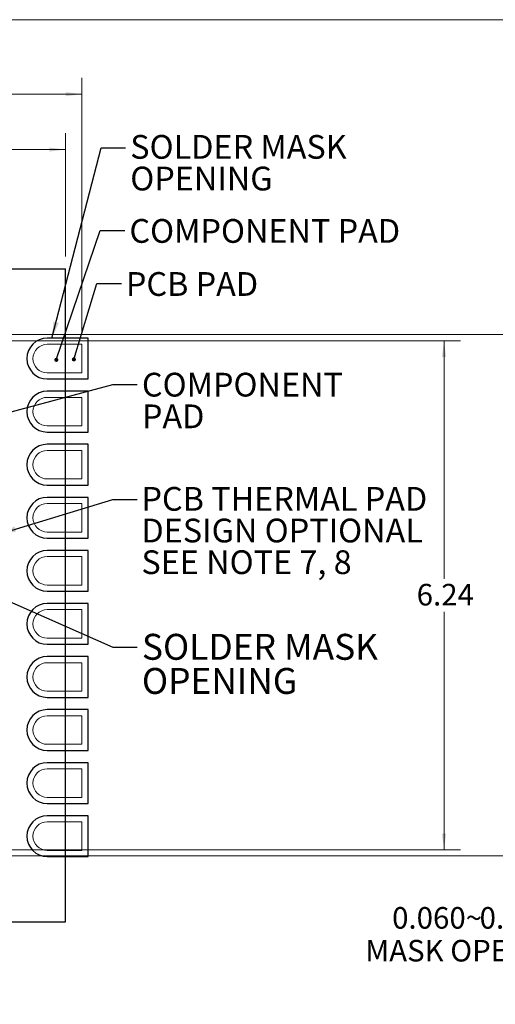
# Model space of a CAD drawing. Units: millimetres. Extents: x 0.8 to 27, y 1 to 20.8.
# Drawn here: x 11.8 to 17.6, y 8.7 to 20.8 of the extents above; entities that cross this region are included whole.
import ezdxf

# ---------------------------------------------------------------- set-up
doc = ezdxf.new("R2010")
doc.units = ezdxf.units.MM
doc.header["$LTSCALE"] = 0.1
doc.styles.add('SLDTEXTSTYLE0', font='TXT', dxfattribs={"width": 0.75})
doc.styles.add('SLDTEXTSTYLE4', font='TXT', dxfattribs={"width": 0.692308})
doc.dimstyles.new('SLDDIMSTYLE0', dxfattribs={"dimtxt": 0.264583, "dimasz": 0.2, "dimexe": 0, "dimexo": 0.0625, "dimgap": 0.066146, "dimtad": 0, "dimtih": 1, "dimtoh": 1, "dimlfac": 0.8, "dimrnd": 1e-09, "dimzin": 12, "dimdsep": 46, "dimtxsty": 'SLDTEXTSTYLE0', "dimsah": 1, "dimcen": 0.09, "dimadec": 0, "dimazin": 3, "dimtfac": 1, "dimtofl": 0, "dimtmove": 0, "dimatfit": 3, "dimfxl": 0, "dimfrac": 2, "dimtolj": 1, "dimtzin": 12, "dimarcsym": 0})
doc.dimstyles.new('SLDDIMSTYLE2', dxfattribs={"dimtxt": 0.264583, "dimasz": 0.2, "dimexe": 0, "dimexo": 0.0625, "dimgap": 0.066146, "dimtad": 0, "dimtih": 1, "dimtoh": 1, "dimdec": 1, "dimlfac": 0.8, "dimrnd": 1e-09, "dimzin": 12, "dimdsep": 46, "dimtxsty": 'SLDTEXTSTYLE0', "dimsah": 1, "dimcen": 0.09, "dimadec": 0, "dimazin": 3, "dimtfac": 1, "dimtdec": 1, "dimtofl": 0, "dimtmove": 0, "dimatfit": 3, "dimfxl": 0, "dimfrac": 2, "dimtolj": 1, "dimtzin": 12, "dimarcsym": 0})
doc.dimstyles.new('SLDDIMSTYLE3', dxfattribs={"dimtxt": 0.264583, "dimasz": 0.2, "dimexe": 0, "dimexo": 0.0625, "dimgap": 0.066146, "dimtad": 0, "dimtih": 1, "dimtoh": 1, "dimlfac": 0.8, "dimrnd": 1e-09, "dimzin": 4, "dimdsep": 46, "dimtxsty": 'SLDTEXTSTYLE0', "dimsah": 1, "dimcen": 0.09, "dimadec": 0, "dimazin": 1, "dimtfac": 1, "dimtofl": 0, "dimtmove": 0, "dimatfit": 3, "dimfxl": 0, "dimfrac": 2, "dimtolj": 1, "dimtzin": 12, "dimarcsym": 0})
doc.dimstyles.new('SLDDIMSTYLE5', dxfattribs={"dimtxt": 0, "dimasz": 0.2, "dimexe": 0, "dimexo": 0.0625, "dimgap": 0, "dimtad": 0, "dimtih": 1, "dimtoh": 1, "dimdec": 0, "dimrnd": 1e-09, "dimzin": 0, "dimdsep": 46, "dimtxsty": 'Standard', "dimsah": 1, "dimcen": 0.09, "dimadec": 0, "dimazin": 0, "dimtfac": 0.2, "dimtdec": 0, "dimtofl": 0, "dimtmove": 0, "dimatfit": 3, "dimfxl": 0, "dimfrac": 2, "dimtolj": 1, "dimtzin": 0, "dimarcsym": 0})
doc.dimstyles.new('SLDDIMSTYLE6', dxfattribs={"dimtxt": 0, "dimasz": 0.05, "dimexe": 0, "dimexo": 0.0625, "dimgap": 0, "dimtad": 0, "dimtih": 1, "dimtoh": 1, "dimdec": 0, "dimrnd": 1e-09, "dimzin": 0, "dimdsep": 46, "dimtxsty": 'Standard', "dimblk1": 'DOT', "dimblk2": 'DOT', "dimsah": 1, "dimcen": 0.09, "dimadec": 0, "dimazin": 0, "dimtfac": 0.05, "dimtdec": 0, "dimtofl": 0, "dimtmove": 0, "dimatfit": 3, "dimldrblk": 'DOT', "dimfxl": 0, "dimfrac": 2, "dimtolj": 1, "dimtzin": 0, "dimarcsym": 0})
doc.dimstyles.new('SLDDIMSTYLE9', dxfattribs={"dimtxt": 0.264583, "dimasz": 0.2, "dimexe": 0, "dimexo": 0.0625, "dimgap": 0.066146, "dimtad": 0, "dimtih": 1, "dimtoh": 1, "dimdec": 3, "dimlfac": 0.2, "dimrnd": 1e-09, "dimzin": 12, "dimdsep": 46, "dimtxsty": 'SLDTEXTSTYLE0', "dimsah": 1, "dimcen": 0.09, "dimadec": 0, "dimazin": 3, "dimtfac": 1, "dimtdec": 3, "dimtmove": 0, "dimatfit": 0, "dimfxl": 0, "dimfrac": 2, "dimtolj": 1, "dimtzin": 12, "dimarcsym": 0})

# ---------------------------------------------------------------- blocks, each defined once
blk = doc.blocks.new('_D_2')
at = {"color": 7, "linetype": 'Continuous', "lineweight": 0}
for p, q in [((4.339, 17.907), (4.339, 19.417)), ((12.339, 17.907), (12.339, 19.417)), ((4.339, 19.217), (8.091, 19.217)), ((12.339, 19.217), (8.587, 19.217))]:
    blk.add_line(p, q, dxfattribs=at)
for points in [[(4.339, 19.217), (4.539, 19.192), (4.539, 19.242)], [(12.339, 19.217), (12.139, 19.242), (12.139, 19.192)]]:
    blk.add_solid(points, dxfattribs=at)
at = {"color": 7, "linetype": 'Continuous', "lineweight": 0, "insert": (8.25, 19.357), "char_height": 0.265, "attachment_point": 1, "style": 'SLDTEXTSTYLE0'}
blk.add_mtext('8', dxfattribs=at)
blk = doc.blocks.new('_D_3')
at = {"color": 7, "linetype": 'Continuous', "lineweight": 0}
for p, q in [((11.682, 16.95), (18.272, 16.95)), ((18.072, 16.95), (18.072, 13.958)), ((18.072, 10.564), (18.072, 13.556)), ((11.682, 10.564), (18.272, 10.564))]:
    blk.add_line(p, q, dxfattribs=at)
for points in [[(18.072, 16.95), (18.047, 16.75), (18.097, 16.75)], [(18.072, 10.564), (18.097, 10.764), (18.047, 10.764)]]:
    blk.add_solid(points, dxfattribs=at)
at = {"color": 7, "linetype": 'Continuous', "lineweight": 0, "insert": (17.837, 13.897), "char_height": 0.2646, "attachment_point": 1, "style": 'SLDTEXTSTYLE0'}
blk.add_mtext('6.4', dxfattribs=at)
blk = doc.blocks.new('_D_4')
at = {"color": 7, "linetype": 'Continuous', "lineweight": 0}
for p, q in [((11.607, 16.875), (17.175, 16.875)), ((16.975, 16.875), (16.975, 13.958)), ((16.975, 10.639), (16.975, 13.556)), ((11.607, 10.639), (17.175, 10.639))]:
    blk.add_line(p, q, dxfattribs=at)
for points in [[(16.975, 16.875), (16.95, 16.675), (17, 16.675)], [(16.975, 10.639), (17, 10.839), (16.95, 10.839)]]:
    blk.add_solid(points, dxfattribs=at)
at = {"color": 7, "linetype": 'Continuous', "lineweight": 0, "insert": (16.64, 13.897), "char_height": 0.2646, "attachment_point": 1, "style": 'SLDTEXTSTYLE0'}
blk.add_mtext('6.24', dxfattribs=at)
blk = doc.blocks.new('_D_6')
at = {"color": 7, "linetype": 'Continuous', "lineweight": 0}
for p, q in [((4.139, 15.732), (4.139, 20.095)), ((12.539, 16.982), (12.539, 20.095)), ((4.139, 19.895), (7.89, 19.895)), ((12.539, 19.895), (8.788, 19.895))]:
    blk.add_line(p, q, dxfattribs=at)
for points in [[(4.139, 19.895), (4.339, 19.87), (4.339, 19.92)], [(12.539, 19.895), (12.339, 19.92), (12.339, 19.87)]]:
    blk.add_solid(points, dxfattribs=at)
at = {"color": 7, "linetype": 'Continuous', "lineweight": 0, "insert": (7.89, 20.025, 0.106), "char_height": 0.2646, "attachment_point": 1, "style": 'SLDTEXTSTYLE0'}
blk.add_mtext('8.40', dxfattribs=at)
blk = doc.blocks.new('SW_NOTE_22')
at = {"color": 0, "linetype": 'Continuous', "lineweight": 0, "char_height": 0.3175, "attachment_point": 1, "style": 'SLDTEXTSTYLE0'}
for s, insert in [('SOLDER MASK', (0.058, 0.161)), ('OPENING', (0.058, -0.257))]:
    blk.add_mtext(s, dxfattribs=dict(at, insert=insert))
blk = doc.blocks.new('SW_NOTE_23')
at = {"color": 0, "linetype": 'Continuous', "lineweight": 0, "char_height": 0.29104, "attachment_point": 1}
for s, insert, style in [('PCB THERMAL PAD', (0.052, 0.155), 'SLDTEXTSTYLE0'), ('DESIGN OPTIONAL', (0.052, -0.233), 'SLDTEXTSTYLE0'), ('SEE NOTE 7, 8', (0.052, -0.621), 'SLDTEXTSTYLE4')]:
    blk.add_mtext(s, dxfattribs=dict(at, insert=insert, style=style))
blk = doc.blocks.new('SW_NOTE_24')
at = {"color": 0, "linetype": 'Continuous', "lineweight": 0, "char_height": 0.291, "attachment_point": 1, "style": 'SLDTEXTSTYLE0'}
for s, insert in [('COMPONENT', (0.058, 0.144)), ('PAD', (0.058, -0.244))]:
    blk.add_mtext(s, dxfattribs=dict(at, insert=insert))
blk = doc.blocks.new('_DOT')
at = {"color": 0, "linetype": 'ByBlock', "lineweight": -2}
blk.add_line((-0.5, 0), (-1, 0), dxfattribs=at)
at = {"color": 0, "linetype": 'ByBlock', "const_width": 0.5}
blk.add_lwpolyline([(-0.25, 0, 1), (0.25, 0, 1)], format="xyb", close=True, dxfattribs=at)
blk = doc.blocks.new('SW_NOTE_25')
at = {"color": 0, "linetype": 'Continuous', "lineweight": 0, "attachment_point": 1, "style": 'SLDTEXTSTYLE0'}
for s, insert, char_height in [('SOLDER MASK', (0.057, 0.156), 0.29104), ('OPENING', (0.057, -0.232), 0.291)]:
    blk.add_mtext(s, dxfattribs=dict(at, insert=insert, char_height=char_height))
blk = doc.blocks.new('_D_14')
at = {"color": 7, "linetype": 'Continuous', "lineweight": 0}
for p, q in [((19.109, 11.481), (19.109, 11.881)), ((20.282, 11.481), (18.909, 11.481)), ((19.982, 11.181), (18.909, 11.181)), ((19.109, 9.597), (19.109, 11.181)), ((18.809, 9.597), (19.109, 9.597))]:
    blk.add_line(p, q, dxfattribs=at)
for points in [[(19.109, 11.481), (19.134, 11.681), (19.084, 11.681)], [(19.109, 11.181), (19.084, 10.981), (19.134, 10.981)]]:
    blk.add_solid(points, dxfattribs=at)
at = {"color": 7, "linetype": 'Continuous', "lineweight": 0, "attachment_point": 1, "style": 'SLDTEXTSTYLE0'}
for s, insert, char_height in [('0.060~', (16.339, 9.938), 0.2646), ('0.075', (17.411, 9.938), 0.2646), ('MASK OPENING', (16.01, 9.536), 0.26458)]:
    blk.add_mtext(s, dxfattribs=dict(at, insert=insert, char_height=char_height))

msp = doc.modelspace()

# ---------------------------------------------------------------- linework, layer by layer
at = {"color": 7, "linetype": 'Continuous', "lineweight": 0}
msp.add_line((0.838, 20.8079), (27, 20.8079), dxfattribs=at)
at = {"color": 7, "linetype": 'Continuous'}
for p, q in [((4.3389, 17.7568), (12.3389, 17.7568)), ((4.3389, 17.7568), (12.3389, 17.7568)), ((12.3389, 9.7568), (12.3389, 17.7568)), ((12.3389, 9.7568), (12.3389, 17.7568)), ((12.6139, 16.9068), (12.1139, 16.9068)), ((12.6139, 16.9068), (12.1139, 16.9068)), ((12.6139, 16.4068), (12.6139, 16.9068)), ((12.6139, 16.4068), (12.6139, 16.9068)), ((12.1139, 16.4068), (12.6139, 16.4068)), ((12.1139, 16.4068), (12.6139, 16.4068)), ((12.6139, 16.2568), (12.1139, 16.2568)), ((12.6139, 16.2568), (12.1139, 16.2568)), ((12.6139, 15.7568), (12.6139, 16.2568)), ((12.6139, 15.7568), (12.6139, 16.2568)), ((12.1139, 15.7568), (12.6139, 15.7568)), ((12.1139, 15.7568), (12.6139, 15.7568)), ((12.6139, 15.6068), (12.1139, 15.6068)), ((12.6139, 15.6068), (12.1139, 15.6068)), ((12.6139, 15.1068), (12.6139, 15.6068)), ((12.6139, 15.1068), (12.6139, 15.6068)), ((12.1139, 15.1068), (12.6139, 15.1068)), ((12.1139, 15.1068), (12.6139, 15.1068)), ((12.6139, 14.9568), (12.1139, 14.9568)), ((12.6139, 14.9568), (12.1139, 14.9568)), ((12.6139, 14.4568), (12.6139, 14.9568)), ((12.6139, 14.4568), (12.6139, 14.9568)), ((12.1139, 14.4568), (12.6139, 14.4568)), ((12.1139, 14.4568), (12.6139, 14.4568)), ((12.6139, 14.3068), (12.1139, 14.3068)), ((12.6139, 14.3068), (12.1139, 14.3068)), ((12.6139, 13.8068), (12.6139, 14.3068)), ((12.6139, 13.8068), (12.6139, 14.3068)), ((12.1139, 13.8068), (12.6139, 13.8068)), ((12.1139, 13.8068), (12.6139, 13.8068)), ((12.6139, 13.6568), (12.1139, 13.6568)), ((12.6139, 13.6568), (12.1139, 13.6568)), ((12.6139, 13.1568), (12.6139, 13.6568)), ((12.6139, 13.1568), (12.6139, 13.6568)), ((12.1139, 13.1568), (12.6139, 13.1568)), ((12.1139, 13.1568), (12.6139, 13.1568)), ((12.6139, 13.0068), (12.1139, 13.0068)), ((12.6139, 13.0068), (12.1139, 13.0068)), ((12.6139, 12.5068), (12.6139, 13.0068)), ((12.6139, 12.5068), (12.6139, 13.0068)), ((12.1139, 12.5068), (12.6139, 12.5068)), ((12.1139, 12.5068), (12.6139, 12.5068)), ((12.6139, 12.3568), (12.1139, 12.3568)), ((12.6139, 12.3568), (12.1139, 12.3568)), ((12.6139, 11.8568), (12.6139, 12.3568)), ((12.6139, 11.8568), (12.6139, 12.3568)), ((12.1139, 11.8568), (12.6139, 11.8568)), ((12.1139, 11.8568), (12.6139, 11.8568)), ((12.6139, 11.7068), (12.1139, 11.7068)), ((12.6139, 11.7068), (12.1139, 11.7068)), ((12.6139, 11.2068), (12.6139, 11.7068)), ((12.6139, 11.2068), (12.6139, 11.7068)), ((12.1139, 11.2068), (12.6139, 11.2068)), ((12.1139, 11.2068), (12.6139, 11.2068)), ((12.6139, 11.0568), (12.1139, 11.0568)), ((12.6139, 11.0568), (12.1139, 11.0568)), ((12.6139, 10.5568), (12.6139, 11.0568)), ((12.6139, 10.5568), (12.6139, 11.0568)), ((12.1139, 10.5568), (12.6139, 10.5568)), ((12.1139, 10.5568), (12.6139, 10.5568)), ((4.3389, 9.7568), (12.3389, 9.7568)), ((4.3389, 9.7568), (12.3389, 9.7568))]:
    msp.add_line(p, q, dxfattribs=at)
at = {"color": 7, "linetype": 'Continuous', "lineweight": 15}
for p, q in [((12.5389, 16.8318), (12.1139, 16.8318)), ((12.5389, 16.4818), (12.5389, 16.8318)), ((12.1139, 16.4818), (12.5389, 16.4818)), ((12.5389, 16.1818), (12.1139, 16.1818)), ((12.5389, 15.8318), (12.5389, 16.1818)), ((12.1139, 15.8318), (12.5389, 15.8318)), ((12.5389, 15.5318), (12.1139, 15.5318)), ((12.5389, 15.1818), (12.5389, 15.5318)), ((12.1139, 15.1818), (12.5389, 15.1818)), ((12.5389, 14.8818), (12.1139, 14.8818)), ((12.5389, 14.5318), (12.5389, 14.8818)), ((12.1139, 14.5318), (12.5389, 14.5318)), ((12.5389, 14.2318), (12.1139, 14.2318)), ((12.5389, 13.8818), (12.5389, 14.2318)), ((12.1139, 13.8818), (12.5389, 13.8818)), ((12.5389, 13.5818), (12.1139, 13.5818)), ((12.5389, 13.2318), (12.5389, 13.5818)), ((12.1139, 13.2318), (12.5389, 13.2318)), ((12.5389, 12.9318), (12.1139, 12.9318)), ((12.5389, 12.5818), (12.5389, 12.9318)), ((12.1139, 12.5818), (12.5389, 12.5818)), ((12.5389, 12.2818), (12.1139, 12.2818)), ((12.5389, 11.9318), (12.5389, 12.2818)), ((12.1139, 11.9318), (12.5389, 11.9318)), ((12.5389, 11.6318), (12.1139, 11.6318)), ((12.5389, 11.2818), (12.5389, 11.6318)), ((12.1139, 11.2818), (12.5389, 11.2818)), ((12.5389, 10.9818), (12.1139, 10.9818)), ((12.5389, 10.6318), (12.5389, 10.9818)), ((12.1139, 10.6318), (12.5389, 10.6318))]:
    msp.add_line(p, q, dxfattribs=at)
at = {"color": 7, "linetype": 'Continuous'}
for centre in [(12.1139, 16.6568), (12.1139, 16.6568), (12.1139, 16.0068), (12.1139, 16.0068), (12.1139, 15.3568), (12.1139, 15.3568), (12.1139, 14.7068), (12.1139, 14.7068), (12.1139, 14.0568), (12.1139, 14.0568), (12.1139, 13.4068), (12.1139, 13.4068), (12.1139, 12.7568), (12.1139, 12.7568), (12.1139, 12.1068), (12.1139, 12.1068), (12.1139, 11.4568), (12.1139, 11.4568), (12.1139, 10.8068), (12.1139, 10.8068)]:
    msp.add_arc(centre, 0.25, 90, 270, dxfattribs=at)
at = {"color": 7, "linetype": 'Continuous', "lineweight": 15}
for centre in [(12.1139, 16.6568), (12.1139, 16.0068), (12.1139, 15.3568), (12.1139, 14.7068), (12.1139, 14.0568), (12.1139, 13.4068), (12.1139, 12.7568), (12.1139, 12.1068), (12.1139, 11.4568), (12.1139, 10.8068)]:
    msp.add_arc(centre, 0.175, 90, 270, dxfattribs=at)

# ---------------------------------------------------------------- block references
at = {"color": 7, "linetype": 'Continuous', "lineweight": 0}
for name, p in [('SW_NOTE_25', (13.0737, 19.2394)), ('SW_NOTE_24', (13.2157, 16.3387)), ('SW_NOTE_23', (13.2157, 14.929)), ('SW_NOTE_22', (13.2157, 13.1237))]:
    msp.add_blockref(name, p, dxfattribs=at)

# ---------------------------------------------------------------- texts
at = {"color": 7, "linetype": 'Continuous', "lineweight": 0, "attachment_point": 1, "style": 'SLDTEXTSTYLE0'}
for s, insert, char_height in [('COMPONENT PAD', (13.1204, 18.3658), 0.291042), ('PCB PAD', (13.0774, 17.7158), 0.29104)]:
    msp.add_mtext(s, dxfattribs=dict(at, insert=insert, char_height=char_height))

# ---------------------------------------------------------------- dimensions: what is measured, and where the dimension line sits
at = {"color": 7, "linetype": 'Continuous', "lineweight": 0}
for base, p1, p2, angle, dimstyle, picture, middle in [((12.5389, 19.8946), (4.1389, 15.5818), (12.5389, 16.8318), 0, 'SLDDIMSTYLE3', '_D_6', (8.3389, 19.8946)), ((12.3389, 19.2166), (4.3389, 17.7568), (12.3389, 17.7568), 0, 'SLDDIMSTYLE0', '_D_2', (8.3389, 19.2166)), ((18.0716, 10.5638), (11.5319, 16.9498), (11.5319, 10.5638), 90, 'SLDDIMSTYLE2', '_D_3', (18.0716, 13.7568)), ((16.9749, 16.8748), (11.4569, 10.6388), (11.4569, 16.8748), 90, 'SLDDIMSTYLE0', '_D_4', (16.9749, 13.7568))]:
    dim = msp.add_linear_dim(base=base, p1=p1, p2=p2, angle=angle, dimstyle=dimstyle, dxfattribs=at)
    dim.commit()
    dim.dimension.update_dxf_attribs({"geometry": picture, "text_midpoint": middle, "dimtype": 160})
dim = msp.add_linear_dim(base=(19.109, 11.4809), p1=(20.1321, 11.1809), p2=(20.4321, 11.4809), angle=90, text='0.060~<>\\PMASK OPENING', dimstyle='SLDDIMSTYLE9', dxfattribs=at)
dim.commit()
dim.dimension.update_dxf_attribs({"geometry": '_D_14', "text_midpoint": (19.109, 9.597), "dimtype": 160})

# ---------------------------------------------------------------- leaders
for points, dimstyle in [([(12.1717, 16.9068), (12.7737, 19.2394), (13.0737, 19.2394)], 'SLDDIMSTYLE5'), ([(12.2249, 16.6414), (12.7636, 18.2252), (13.0636, 18.2252)], 'SLDDIMSTYLE6'), ([(12.4399, 16.6468), (12.723, 17.5761), (13.023, 17.5761)], 'SLDDIMSTYLE6'), ([(11.1236, 15.8592), (12.9157, 16.3387), (13.2157, 16.3387)], 'SLDDIMSTYLE5'), ([(11.5319, 14.5097), (12.9157, 14.929), (13.2157, 14.929)], 'SLDDIMSTYLE5'), ([(11.4569, 13.7662), (12.9157, 13.1237), (13.2157, 13.1237)], 'SLDDIMSTYLE5')]:
    msp.add_leader(points, dimstyle=dimstyle, dxfattribs=at)

doc.saveas('drawing.dxf')
